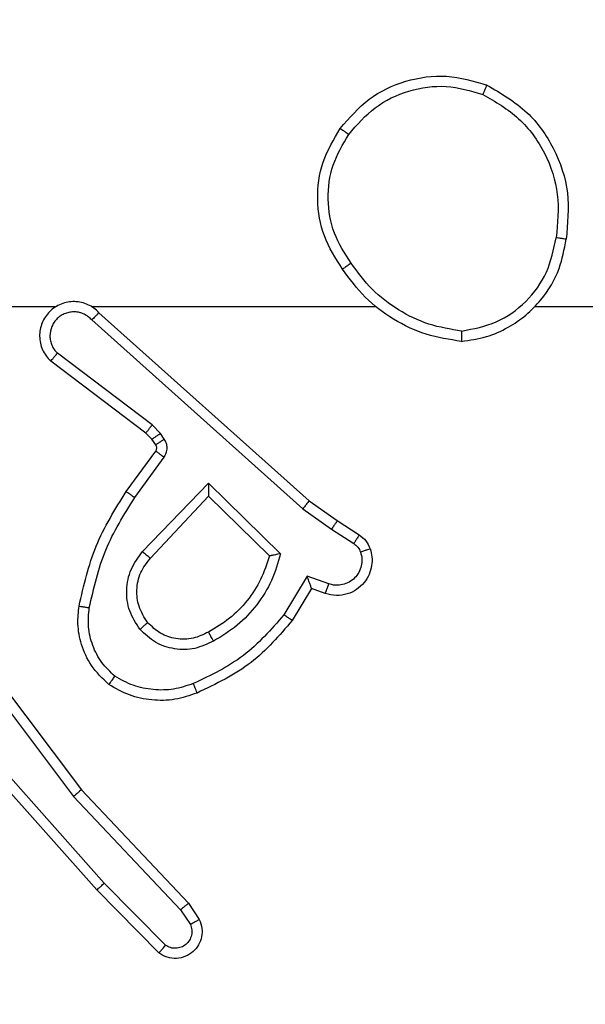
# Model space of a CAD drawing. Units: millimetres. Extents: x -505 to 5381, y 392 to 1295.
# Drawn here: x 742 to 743, y 596 to 598 of the extents above; entities that cross this region are included whole.
import ezdxf

# ---------------------------------------------------------------- set-up
doc = ezdxf.new("R2010")
doc.units = ezdxf.units.MM
doc.header["$LTSCALE"] = 50
doc.header["$PDSIZE"] = -1
doc.layers.add('VP-DIM', color=7, linetype='Continuous')
doc.layers.add('VP-EQ', color=7, linetype='Continuous', true_color=0x8a3492)
doc.dimstyles.get("Standard").update_dxf_attribs({"dimtxt": 14, "dimasz": 20, "dimexe": 20, "dimexo": 50, "dimgap": 20, "dimtad": 0, "dimdec": 0, "dimzin": 0, "dimdsep": 46, "dimtxsty": 'Standard', "dimcen": -0.09, "dimadec": 0, "dimazin": 0, "dimtfac": 1, "dimtdec": 4, "dimtofl": 0, "dimtmove": 0, "dimatfit": 3, "dimfxl": 70, "dimfxlon": 1, "dimtolj": 1, "dimtzin": 0, "dimarcsym": 0})

# ---------------------------------------------------------------- blocks, each defined once
blk = doc.blocks.new('*D632')
at = {"layer": 'Defpoints', "color": 0}
for p in [(288.0184, 907.5186), (214.4079, 588.2842), (1155.2132, 588.2842)]:
    blk.add_point(p, dxfattribs=at)
at = {"layer": 'VP-DIM', "color": 0, "lineweight": -2}
for p, q in [((1085.2132, 907.5186), (1175.2132, 907.5186)), ((1155.2132, 887.5186), (1155.2132, 784.2347)), ((1155.2132, 608.2842), (1155.2132, 711.568)), ((1085.2132, 588.2842), (1175.2132, 588.2842))]:
    blk.add_line(p, q, dxfattribs=at)
at = {"layer": 'VP-DIM', "color": 0}
for points in [[(1158.5465, 887.5186), (1151.8798, 887.5186), (1155.2132, 907.5186)], [(1151.8798, 608.2842), (1158.5465, 608.2842), (1155.2132, 588.2842)]]:
    blk.add_solid(points, dxfattribs=at)
at = {"layer": 'VP-DIM', "color": 0, "insert": (1155.2132, 747.9014), "char_height": 14, "attachment_point": 5, "rotation": 90}
blk.add_mtext('\\A1;319', dxfattribs=at)
blk = doc.blocks.new('*D633')
at = {"layer": 'Defpoints', "color": 0}
for p in [(591.3385, 1097.4773), (391.005, 391.5775), (1264.6657, 391.5775)]:
    blk.add_point(p, dxfattribs=at)
at = {"layer": 'VP-DIM', "color": 0, "lineweight": -2}
for p, q in [((1194.6657, 1097.4773), (1284.6657, 1097.4773)), ((1264.6657, 1077.4773), (1264.6657, 771.2539)), ((1264.6657, 411.5775), (1264.6657, 696.2539)), ((1194.6657, 391.5775), (1284.6657, 391.5775))]:
    blk.add_line(p, q, dxfattribs=at)
at = {"layer": 'VP-DIM', "color": 0}
for points in [[(1267.999, 1077.4773), (1261.3323, 1077.4773), (1264.6657, 1097.4773)], [(1261.3323, 411.5775), (1267.999, 411.5775), (1264.6657, 391.5775)]]:
    blk.add_solid(points, dxfattribs=at)
at = {"layer": 'VP-DIM', "color": 0, "insert": (1264.6657, 733.7539), "char_height": 14, "attachment_point": 5, "rotation": 90}
blk.add_mtext('\\A1;706', dxfattribs=at)
blk = doc.blocks.new('44')
at = {"color": 7, "linetype": 'Continuous', "lineweight": 25}
for p, q in [((7831.105, 1264.3054), (7831.4605, 1264.3054)), ((7831.5296, 1264.3054), (7832.0838, 1264.3054)), ((7831.5441, 1264.2935), (7831.9537, 1263.9271)), ((7832.394, 1264.3054), (7833.9912, 1264.3054)), ((7831.5302, 1264.2793), (7831.9415, 1263.9114)), ((7831.6479, 1264.075), (7831.4629, 1264.2146)), ((7831.6356, 1264.059), (7831.4499, 1264.1993)), ((7831.6472, 1264.047), (7831.6356, 1264.059)), ((7831.6639, 1264.0583), (7831.6479, 1264.075)), ((7831.6715, 1264.0473), (7831.6639, 1264.0583)), ((7831.6548, 1264.036), (7831.6472, 1264.047)), ((7831.5973, 1263.9449), (7831.6547, 1264.0239)), ((7831.6137, 1263.9332), (7831.6711, 1264.012)), ((7831.629, 1263.8278), (7831.7574, 1263.9611)), ((7831.7574, 1263.9611), (7831.8982, 1263.8238)), ((7831.6443, 1263.8151), (7831.7578, 1263.9361)), ((7831.7578, 1263.9361), (7831.8763, 1263.8194)), ((7831.9537, 1263.9271), (7832.0083, 1263.8882)), ((7831.9415, 1263.9114), (7831.9974, 1263.8715)), ((7832.0083, 1263.8882), (7832.0514, 1263.8605)), ((7831.9974, 1263.8715), (7832.0409, 1263.8436)), ((7831.95, 1263.7801), (7831.9045, 1263.7046)), ((7831.9923, 1263.7649), (7831.95, 1263.7801)), ((7831.9584, 1263.7559), (7831.9209, 1263.6936)), ((7831.9854, 1263.7461), (7831.9584, 1263.7559)), ((7831.2845, 1263.6624), (7831.5097, 1263.3638)), ((7831.2685, 1263.6504), (7831.4945, 1263.3506)), ((7831.5544, 1263.1819), (7831.3382, 1263.4248)), ((7831.5396, 1263.1685), (7831.3226, 1263.4124)), ((7831.4945, 1263.3506), (7831.7031, 1263.1298)), ((7831.5097, 1263.3638), (7831.7186, 1263.1425)), ((7831.6739, 1263.0606), (7831.5544, 1263.1819)), ((7831.6606, 1263.0457), (7831.5396, 1263.1685)), ((7831.7186, 1263.1425), (7831.7396, 1263.1111)), ((7831.7031, 1263.1298), (7831.7224, 1263.1009))]:
    blk.add_line(p, q, dxfattribs=at)
for points, knots in [([(7832.0146, 1264.6526), (7832.0321, 1264.673), (7832.0672, 1264.7138), (7832.1415, 1264.7484), (7832.2226, 1264.7599), (7832.2742, 1264.7447), (7832.3001, 1264.7372)], [0, 0, 0, 0, 0.249984, 0.499962, 0.749972, 1, 1, 1, 1]), ([(7832.0311, 1264.641), (7832.0472, 1264.6596), (7832.0795, 1264.6969), (7832.1472, 1264.7289), (7832.2215, 1264.7395), (7832.2689, 1264.7257), (7832.2926, 1264.7189)], [0, 0, 0, 0, 0.24998, 0.499898, 0.749766, 1, 1, 1, 1]), ([(7832.3001, 1264.7372), (7832.3, 1264.737), (7832.2999, 1264.7365), (7832.2987, 1264.7335), (7832.2973, 1264.73), (7832.2959, 1264.7267), (7832.2943, 1264.723), (7832.2932, 1264.7203), (7832.2926, 1264.7189)], [0, 0, 0, 0, 0.216654, 0.454908, 0.582542, 0.71586, 0.855279, 1, 1, 1, 1]), ([(7832.3001, 1264.7372), (7832.3279, 1264.721), (7832.3808, 1264.6902), (7832.4344, 1264.6144), (7832.4638, 1264.5278), (7832.4579, 1264.467), (7832.4549, 1264.4366)], [0, 0, 0, 0, 0.262721, 0.49997, 0.750404, 1, 1, 1, 1]), ([(7832.2926, 1264.7189), (7832.3171, 1264.7047), (7832.3662, 1264.6762), (7832.4165, 1264.6061), (7832.4437, 1264.5242), (7832.4382, 1264.4678), (7832.4355, 1264.4396)], [0, 0, 0, 0, 0.25024, 0.50008, 0.750043, 1, 1, 1, 1]), ([(7832.0191, 1264.3784), (7832.0057, 1264.3994), (7831.9791, 1264.4408), (7831.9672, 1264.5146), (7831.9765, 1264.5888), (7832.0019, 1264.6313), (7832.0146, 1264.6526)], [0, 0, 0, 0, 0.251987, 0.49855, 0.748885, 1, 1, 1, 1]), ([(7832.0146, 1264.6526), (7832.0148, 1264.6524), (7832.0153, 1264.6521), (7832.0192, 1264.6494), (7832.0246, 1264.6456), (7832.0289, 1264.6425), (7832.0311, 1264.641)], [0, 0, 0, 0, 0.249767, 0.499896, 0.749647, 1, 1, 1, 1]), ([(7832.0357, 1264.39), (7832.0234, 1264.409), (7831.9988, 1264.4469), (7831.9877, 1264.5147), (7831.9965, 1264.5827), (7832.0196, 1264.6216), (7832.0311, 1264.641)], [0, 0, 0, 0, 0.250217, 0.500059, 0.75002, 1, 1, 1, 1]), ([(7832.2508, 1264.2376), (7832.2672, 1264.24), (7832.2989, 1264.2445), (7832.3541, 1264.2688), (7832.4063, 1264.3125), (7832.4435, 1264.3747), (7832.4514, 1264.4173), (7832.4549, 1264.4366)], [0, 0, 0, 0, 0.160512, 0.310907, 0.580439, 0.810188, 1, 1, 1, 1]), ([(7832.2512, 1264.2577), (7832.2744, 1264.2621), (7832.3206, 1264.2709), (7832.3787, 1264.3129), (7832.4211, 1264.3705), (7832.4307, 1264.4166), (7832.4355, 1264.4396)], [0, 0, 0, 0, 0.250302, 0.500077, 0.750037, 1, 1, 1, 1]), ([(7832.4549, 1264.4366), (7832.4547, 1264.4367), (7832.4542, 1264.4367), (7832.451, 1264.4373), (7832.4473, 1264.4378), (7832.4438, 1264.4384), (7832.4398, 1264.439), (7832.437, 1264.4394), (7832.4355, 1264.4396)], [0, 0, 0, 0, 0.219131, 0.458197, 0.586035, 0.719103, 0.85681, 1, 1, 1, 1]), ([(7832.0357, 1264.39), (7832.0345, 1264.3891), (7832.032, 1264.3874), (7832.0286, 1264.385), (7832.0256, 1264.3829), (7832.0224, 1264.3807), (7832.0197, 1264.3788), (7832.0193, 1264.3786), (7832.0191, 1264.3784)], [0, 0, 0, 0, 0.145164, 0.284522, 0.418057, 0.545997, 0.784304, 1, 1, 1, 1]), ([(7832.2512, 1264.2577), (7832.2296, 1264.2612), (7832.1865, 1264.2682), (7832.1272, 1264.2974), (7832.0744, 1264.337), (7832.0486, 1264.3724), (7832.0357, 1264.39)], [0, 0, 0, 0, 0.249918, 0.49998, 0.750069, 1, 1, 1, 1]), ([(7832.2508, 1264.2376), (7832.2276, 1264.2411), (7832.1812, 1264.2483), (7832.1172, 1264.2789), (7832.0606, 1264.3216), (7832.0329, 1264.3595), (7832.0191, 1264.3784)], [0, 0, 0, 0, 0.250021, 0.500027, 0.75001, 1, 1, 1, 1]), ([(7831.5441, 1264.2935), (7831.5409, 1264.2967), (7831.5345, 1264.3029), (7831.5227, 1264.3095), (7831.5099, 1264.3139), (7831.4965, 1264.3155), (7831.483, 1264.3144), (7831.47, 1264.3107), (7831.4581, 1264.3044), (7831.4443, 1264.2932), (7831.4342, 1264.2781), (7831.4291, 1264.2611), (7831.4279, 1264.2477), (7831.4294, 1264.2342), (7831.4337, 1264.2212), (7831.4403, 1264.2092), (7831.4467, 1264.2026), (7831.4499, 1264.1993)], [0, 0, 0, 0, 0.062456, 0.125069, 0.187526, 0.250096, 0.312625, 0.375189, 0.437672, 0.50019, 0.622266, 0.684205, 0.746542, 0.809292, 0.872474, 0.936032, 1, 1, 1, 1]), ([(7831.5302, 1264.2793), (7831.5279, 1264.2816), (7831.5235, 1264.286), (7831.5153, 1264.2908), (7831.5064, 1264.294), (7831.4971, 1264.2954), (7831.4876, 1264.2948), (7831.4785, 1264.2923), (7831.47, 1264.2881), (7831.4626, 1264.2823), (7831.4564, 1264.275), (7831.4504, 1264.264), (7831.4479, 1264.2514), (7831.4491, 1264.2389), (7831.452, 1264.2299), (7831.4565, 1264.2215), (7831.4608, 1264.2169), (7831.4629, 1264.2146)], [0, 0, 0, 0, 0.062551, 0.125057, 0.187697, 0.250194, 0.312662, 0.375264, 0.437718, 0.500363, 0.562846, 0.625349, 0.74982, 0.812265, 0.874826, 0.937465, 1, 1, 1, 1]), ([(7831.5441, 1264.2935), (7831.544, 1264.2934), (7831.5437, 1264.293), (7831.5413, 1264.2906), (7831.5387, 1264.2879), (7831.5362, 1264.2853), (7831.5333, 1264.2825), (7831.5312, 1264.2804), (7831.5302, 1264.2793)], [0, 0, 0, 0, 0.219522, 0.458794, 0.586624, 0.71925, 0.857289, 1, 1, 1, 1]), ([(7832.2512, 1264.2577), (7832.2512, 1264.2562), (7832.2512, 1264.2532), (7832.2512, 1264.2491), (7832.2512, 1264.2455), (7832.2511, 1264.2416), (7832.251, 1264.2383), (7832.2509, 1264.2378), (7832.2508, 1264.2376)], [0, 0, 0, 0, 0.1437264, 0.2823452, 0.4154024, 0.5430589, 0.7817764, 1, 1, 1, 1]), ([(7831.4499, 1264.1993), (7831.4499, 1264.1993), (7831.45, 1264.1995), (7831.4511, 1264.2007), (7831.4535, 1264.2036), (7831.4579, 1264.2087), (7831.4612, 1264.2126), (7831.4629, 1264.2146)], [0, 0, 0, 0, 0.128601, 0.256319, 0.507696, 0.755371, 1, 1, 1, 1]), ([(7831.6356, 1264.059), (7831.6359, 1264.0593), (7831.6364, 1264.0599), (7831.6397, 1264.0642), (7831.6437, 1264.0694), (7831.6465, 1264.0731), (7831.6479, 1264.075)], [0, 0, 0, 0, 0.27943, 0.559128, 0.779369, 1, 1, 1, 1]), ([(7831.6472, 1264.047), (7831.6476, 1264.0472), (7831.6483, 1264.0476), (7831.6527, 1264.0506), (7831.6582, 1264.0544), (7831.662, 1264.057), (7831.6639, 1264.0583)], [0, 0, 0, 0, 0.279806, 0.559367, 0.779923, 1, 1, 1, 1]), ([(7831.6548, 1264.036), (7831.6552, 1264.0362), (7831.6558, 1264.0366), (7831.6603, 1264.0396), (7831.6657, 1264.0434), (7831.6696, 1264.046), (7831.6715, 1264.0473)], [0, 0, 0, 0, 0.279535, 0.558961, 0.779418, 1, 1, 1, 1]), ([(7831.6711, 1264.012), (7831.6727, 1264.0147), (7831.6759, 1264.0202), (7831.6773, 1264.0296), (7831.6761, 1264.0391), (7831.673, 1264.0446), (7831.6715, 1264.0473)], [0, 0, 0, 0, 0.2497991, 0.4998892, 0.7498562, 1, 1, 1, 1]), ([(7831.6547, 1264.0239), (7831.6552, 1264.0247), (7831.6563, 1264.0265), (7831.6569, 1264.0297), (7831.6565, 1264.0331), (7831.6554, 1264.035), (7831.6548, 1264.036)], [0, 0, 0, 0, 0.236999, 0.483108, 0.737385, 1, 1, 1, 1]), ([(7831.6547, 1264.0239), (7831.655, 1264.0236), (7831.6556, 1264.0232), (7831.66, 1264.02), (7831.6654, 1264.0161), (7831.6692, 1264.0134), (7831.6711, 1264.012)], [0, 0, 0, 0, 0.279696, 0.558937, 0.779127, 1, 1, 1, 1]), ([(7831.5053, 1263.7218), (7831.5143, 1263.7616), (7831.5324, 1263.8412), (7831.5756, 1263.9103), (7831.5973, 1263.9449)], [0, 0, 0, 0, 0.5002029, 1, 1, 1, 1]), ([(7831.5973, 1263.9449), (7831.5975, 1263.9447), (7831.5981, 1263.9444), (7831.6018, 1263.9417), (7831.6073, 1263.9378), (7831.6116, 1263.9347), (7831.6137, 1263.9332)], [0, 0, 0, 0, 0.2496657, 0.4999726, 0.7499754, 1, 1, 1, 1]), ([(7831.7574, 1263.9611), (7831.7575, 1263.9574), (7831.7575, 1263.9515), (7831.7578, 1263.9448), (7831.7578, 1263.9407), (7831.7578, 1263.9381), (7831.7578, 1263.9364), (7831.7578, 1263.9362), (7831.7578, 1263.9361)], [0, 0, 0, 0, 0.308455, 0.501733, 0.641584, 0.770041, 0.888442, 1, 1, 1, 1]), ([(7831.5251, 1263.7183), (7831.5339, 1263.7566), (7831.5513, 1263.8332), (7831.5929, 1263.8998), (7831.6137, 1263.9332)], [0, 0, 0, 0, 0.49998, 1, 1, 1, 1]), ([(7831.9537, 1263.9271), (7831.9536, 1263.927), (7831.9534, 1263.9266), (7831.9516, 1263.9243), (7831.9494, 1263.9214), (7831.9471, 1263.9185), (7831.9445, 1263.9151), (7831.9425, 1263.9127), (7831.9415, 1263.9114)], [0, 0, 0, 0, 0.198778, 0.43089, 0.559815, 0.697679, 0.844577, 1, 1, 1, 1]), ([(7832.0083, 1263.8882), (7832.0082, 1263.888), (7832.008, 1263.8875), (7832.0063, 1263.8848), (7832.0042, 1263.8816), (7832.0022, 1263.8787), (7831.9999, 1263.8752), (7831.9982, 1263.8728), (7831.9974, 1263.8715)], [0, 0, 0, 0, 0.216426, 0.454961, 0.582456, 0.716168, 0.85539, 1, 1, 1, 1]), ([(7832.0514, 1263.8605), (7832.0512, 1263.8602), (7832.0509, 1263.8595), (7832.0481, 1263.855), (7832.0446, 1263.8494), (7832.0421, 1263.8455), (7832.0409, 1263.8436)], [0, 0, 0, 0, 0.279591, 0.558841, 0.77929, 1, 1, 1, 1]), ([(7832.0514, 1263.8605), (7832.0561, 1263.8569), (7832.0655, 1263.8497), (7832.0703, 1263.8388), (7832.0728, 1263.8334)], [0, 0, 0, 0, 0.499985, 1, 1, 1, 1]), ([(7831.6239, 1263.6764), (7831.6164, 1263.688), (7831.6013, 1263.7112), (7831.5959, 1263.7531), (7831.6042, 1263.7945), (7831.6207, 1263.8167), (7831.629, 1263.8278)], [0, 0, 0, 0, 0.250313, 0.500097, 0.750027, 1, 1, 1, 1]), ([(7831.629, 1263.8278), (7831.6303, 1263.8267), (7831.6329, 1263.8246), (7831.6363, 1263.8217), (7831.6392, 1263.8194), (7831.6419, 1263.8172), (7831.6439, 1263.8155), (7831.6442, 1263.8152), (7831.6443, 1263.8151)], [0, 0, 0, 0, 0.165691, 0.319549, 0.462053, 0.592415, 0.818844, 1, 1, 1, 1]), ([(7832.0728, 1263.8334), (7832.0742, 1263.8281), (7832.0771, 1263.8174), (7832.0764, 1263.8001), (7832.0713, 1263.7828), (7832.0614, 1263.7666), (7832.0468, 1263.7532), (7832.0282, 1263.7444), (7832.0067, 1263.7409), (7831.9926, 1263.7444), (7831.9854, 1263.7461)], [0, 0, 0, 0, 0.105918, 0.217305, 0.334186, 0.456475, 0.584173, 0.717319, 0.856048, 1, 1, 1, 1]), ([(7832.0409, 1263.8436), (7832.0438, 1263.8413), (7832.0496, 1263.8368), (7832.0526, 1263.8301), (7832.0541, 1263.8267)], [0, 0, 0, 0, 0.499983, 1, 1, 1, 1]), ([(7832.0728, 1263.8334), (7832.0725, 1263.8332), (7832.0719, 1263.833), (7832.0677, 1263.8315), (7832.0615, 1263.8293), (7832.0566, 1263.8276), (7832.0541, 1263.8267)], [0, 0, 0, 0, 0.250324, 0.500104, 0.750209, 1, 1, 1, 1]), ([(7831.6391, 1263.6893), (7831.6325, 1263.6997), (7831.6201, 1263.7191), (7831.6163, 1263.7541), (7831.6232, 1263.7879), (7831.6373, 1263.8061), (7831.6443, 1263.8151)], [0, 0, 0, 0, 0.2651609, 0.4999325, 0.7526697, 1, 1, 1, 1]), ([(7831.8763, 1263.8194), (7831.8713, 1263.8039), (7831.8612, 1263.7728), (7831.834, 1263.7316), (7831.7998, 1263.6961), (7831.7716, 1263.6795), (7831.7575, 1263.6711)], [0, 0, 0, 0, 0.250022, 0.500044, 0.750003, 1, 1, 1, 1]), ([(7831.8982, 1263.8238), (7831.893, 1263.8061), (7831.8828, 1263.7705), (7831.853, 1263.7233), (7831.8151, 1263.6823), (7831.7834, 1263.6631), (7831.7676, 1263.6536)], [0, 0, 0, 0, 0.249935, 0.500017, 0.750132, 1, 1, 1, 1]), ([(7831.8982, 1263.8238), (7831.8962, 1263.8234), (7831.8928, 1263.8227), (7831.8876, 1263.8217), (7831.8834, 1263.8208), (7831.88, 1263.8201), (7831.8779, 1263.8197), (7831.8765, 1263.8195), (7831.8764, 1263.8195), (7831.8763, 1263.8194)], [0, 0, 0, 0, 0.177663, 0.320039, 0.501017, 0.636214, 0.763977, 0.88485, 1, 1, 1, 1]), ([(7832.0541, 1263.8267), (7832.0553, 1263.8223), (7832.0575, 1263.8135), (7832.0561, 1263.7998), (7832.0513, 1263.787), (7832.043, 1263.776), (7832.0321, 1263.7678), (7832.0192, 1263.7629), (7832.0073, 1263.7618), (7831.9983, 1263.763), (7831.9939, 1263.7644), (7831.9923, 1263.7649)], [0, 0, 0, 0, 0.124887, 0.249691, 0.374597, 0.499673, 0.62526, 0.749659, 0.874664, 0.953531, 1, 1, 1, 1]), ([(7831.9584, 1263.7559), (7831.9584, 1263.756), (7831.9583, 1263.7562), (7831.9578, 1263.7579), (7831.9569, 1263.7605), (7831.9555, 1263.7645), (7831.9533, 1263.7711), (7831.9512, 1263.7768), (7831.95, 1263.7801)], [0, 0, 0, 0, 0.111166, 0.229672, 0.358309, 0.497601, 0.702801, 1, 1, 1, 1]), ([(7831.9854, 1263.7461), (7831.9855, 1263.7464), (7831.9858, 1263.747), (7831.9874, 1263.7513), (7831.9897, 1263.7575), (7831.9914, 1263.7624), (7831.9923, 1263.7649)], [0, 0, 0, 0, 0.249877, 0.499867, 0.749752, 1, 1, 1, 1]), ([(7831.5632, 1263.5688), (7831.551, 1263.5806), (7831.5278, 1263.6029), (7831.509, 1263.645), (7831.5013, 1263.685), (7831.504, 1263.7101), (7831.5053, 1263.7218)], [0, 0, 0, 0, 0.294176, 0.558929, 0.794238, 1, 1, 1, 1]), ([(7831.5053, 1263.7218), (7831.5056, 1263.7217), (7831.5062, 1263.7216), (7831.5108, 1263.7208), (7831.5174, 1263.7197), (7831.5225, 1263.7188), (7831.5251, 1263.7183)], [0, 0, 0, 0, 0.250509, 0.500275, 0.750136, 1, 1, 1, 1]), ([(7831.5752, 1263.5848), (7831.5661, 1263.5934), (7831.548, 1263.6106), (7831.5307, 1263.6443), (7831.5217, 1263.681), (7831.524, 1263.7059), (7831.5251, 1263.7183)], [0, 0, 0, 0, 0.250105, 0.500023, 0.749979, 1, 1, 1, 1]), ([(7831.9045, 1263.7046), (7831.8798, 1263.6762), (7831.8302, 1263.6192), (7831.7621, 1263.5868), (7831.728, 1263.5706)], [0, 0, 0, 0, 0.499971, 1, 1, 1, 1]), ([(7831.9209, 1263.6936), (7831.8958, 1263.6644), (7831.8439, 1263.6042), (7831.7722, 1263.5699), (7831.7353, 1263.5523)], [0, 0, 0, 0, 0.485432, 1, 1, 1, 1]), ([(7831.9209, 1263.6936), (7831.9207, 1263.6937), (7831.9204, 1263.694), (7831.9178, 1263.6957), (7831.9148, 1263.6977), (7831.9118, 1263.6997), (7831.9083, 1263.7021), (7831.9058, 1263.7038), (7831.9045, 1263.7046)], [0, 0, 0, 0, 0.207074, 0.442157, 0.570403, 0.706162, 0.849527, 1, 1, 1, 1]), ([(7831.6391, 1263.6893), (7831.6389, 1263.6891), (7831.6384, 1263.6887), (7831.635, 1263.6857), (7831.6299, 1263.6815), (7831.6259, 1263.6781), (7831.6239, 1263.6764)], [0, 0, 0, 0, 0.250047, 0.499989, 0.749799, 1, 1, 1, 1]), ([(7831.7676, 1263.6536), (7831.7556, 1263.6479), (7831.7316, 1263.6365), (7831.6912, 1263.6364), (7831.6527, 1263.6489), (7831.6335, 1263.6672), (7831.6239, 1263.6764)], [0, 0, 0, 0, 0.2499872, 0.4999421, 0.7497484, 1, 1, 1, 1]), ([(7831.7575, 1263.6711), (7831.7479, 1263.6664), (7831.7279, 1263.6566), (7831.6945, 1263.6565), (7831.6627, 1263.6669), (7831.6471, 1263.6818), (7831.6391, 1263.6893)], [0, 0, 0, 0, 0.246848, 0.507814, 0.749929, 1, 1, 1, 1]), ([(7831.7676, 1263.6536), (7831.7667, 1263.6552), (7831.7649, 1263.6584), (7831.7625, 1263.6626), (7831.7606, 1263.6659), (7831.7589, 1263.6688), (7831.7578, 1263.6708), (7831.7576, 1263.671), (7831.7575, 1263.6711)], [0, 0, 0, 0, 0.180294, 0.344504, 0.493421, 0.626167, 0.843838, 1, 1, 1, 1]), ([(7831.5632, 1263.5688), (7831.5633, 1263.569), (7831.5637, 1263.5694), (7831.5658, 1263.5721), (7831.5681, 1263.5753), (7831.5703, 1263.5781), (7831.5726, 1263.5813), (7831.5743, 1263.5836), (7831.5752, 1263.5848)], [0, 0, 0, 0, 0.227188, 0.468741, 0.595752, 0.726888, 0.861131, 1, 1, 1, 1]), ([(7831.728, 1263.5706), (7831.7153, 1263.5664), (7831.69, 1263.5579), (7831.6497, 1263.5576), (7831.6102, 1263.5653), (7831.5869, 1263.5783), (7831.5752, 1263.5848)], [0, 0, 0, 0, 0.2499599, 0.499993, 0.7501129, 1, 1, 1, 1]), ([(7831.7353, 1263.5523), (7831.721, 1263.5474), (7831.6925, 1263.5377), (7831.647, 1263.5372), (7831.6024, 1263.5464), (7831.5762, 1263.5613), (7831.5632, 1263.5688)], [0, 0, 0, 0, 0.25003, 0.500062, 0.75002, 1, 1, 1, 1]), ([(7831.7353, 1263.5523), (7831.7352, 1263.5526), (7831.735, 1263.5532), (7831.7334, 1263.5574), (7831.731, 1263.5635), (7831.729, 1263.5682), (7831.728, 1263.5706)], [0, 0, 0, 0, 0.250511, 0.500342, 0.749725, 1, 1, 1, 1]), ([(7831.5097, 1263.3638), (7831.5096, 1263.3636), (7831.5093, 1263.3633), (7831.507, 1263.3614), (7831.5043, 1263.3589), (7831.5015, 1263.3566), (7831.4982, 1263.3537), (7831.4958, 1263.3517), (7831.4945, 1263.3506)], [0, 0, 0, 0, 0.198954, 0.430939, 0.56029, 0.698341, 0.844922, 1, 1, 1, 1]), ([(7831.5396, 1263.1685), (7831.5398, 1263.1686), (7831.5402, 1263.1689), (7831.5427, 1263.171), (7831.5455, 1263.1736), (7831.5481, 1263.176), (7831.5512, 1263.1788), (7831.5533, 1263.1808), (7831.5544, 1263.1819)], [0, 0, 0, 0, 0.217788, 0.456434, 0.583757, 0.717144, 0.855921, 1, 1, 1, 1]), ([(7831.7186, 1263.1425), (7831.7185, 1263.1424), (7831.7182, 1263.142), (7831.7159, 1263.1401), (7831.7131, 1263.1378), (7831.7102, 1263.1354), (7831.7069, 1263.1327), (7831.7044, 1263.1308), (7831.7031, 1263.1298)], [0, 0, 0, 0, 0.198343, 0.430459, 0.559846, 0.697438, 0.844317, 1, 1, 1, 1]), ([(7831.7396, 1263.1111), (7831.7417, 1263.1053), (7831.7458, 1263.0944), (7831.7448, 1263.077), (7831.739, 1263.0612), (7831.7281, 1263.0476), (7831.713, 1263.0381), (7831.6953, 1263.0341), (7831.6766, 1263.036), (7831.6659, 1263.0424), (7831.6606, 1263.0457)], [0, 0, 0, 0, 0.130739, 0.245066, 0.364109, 0.485871, 0.61031, 0.737591, 0.867476, 1, 1, 1, 1]), ([(7831.7224, 1263.1009), (7831.7235, 1263.0975), (7831.7258, 1263.0908), (7831.725, 1263.0799), (7831.7209, 1263.07), (7831.7139, 1263.0618), (7831.7046, 1263.0563), (7831.694, 1263.0542), (7831.6832, 1263.0553), (7831.677, 1263.0588), (7831.6739, 1263.0606)], [0, 0, 0, 0, 0.125097, 0.250128, 0.374924, 0.499972, 0.624959, 0.749877, 0.874798, 1, 1, 1, 1]), ([(7831.7396, 1263.1111), (7831.7395, 1263.111), (7831.7394, 1263.1109), (7831.7382, 1263.1101), (7831.7364, 1263.109), (7831.7334, 1263.1072), (7831.7287, 1263.1045), (7831.7244, 1263.102), (7831.7224, 1263.1009)], [0, 0, 0, 0, 0.138216, 0.271892, 0.402782, 0.529678, 0.771761, 1, 1, 1, 1]), ([(7831.6606, 1263.0457), (7831.6608, 1263.0458), (7831.6612, 1263.0462), (7831.6635, 1263.0487), (7831.6661, 1263.0516), (7831.6685, 1263.0543), (7831.6711, 1263.0573), (7831.673, 1263.0595), (7831.6739, 1263.0606)], [0, 0, 0, 0, 0.226753, 0.468958, 0.595596, 0.726308, 0.861365, 1, 1, 1, 1])]:
    blk.add_open_spline(points, degree=3, knots=knots, dxfattribs=at)

msp = doc.modelspace()

# ---------------------------------------------------------------- block references
at = {"layer": 'VP-EQ'}
msp.add_blockref('44', (-7089.3926, -666.6779), dxfattribs=at)

# ---------------------------------------------------------------- dimensions: what is measured, and where the dimension line sits
at = {"layer": 'VP-DIM'}
for base, p1, p2, picture, middle in [((1264.6657, 391.5775), (591.3385, 1097.4773), (391.005, 391.5775), '*D633', (1264.6657, 733.7539)), ((1155.2132, 588.2842), (288.0184, 907.5186), (214.4079, 588.2842), '*D632', (1155.2132, 747.9014))]:
    dim = msp.add_linear_dim(base=base, p1=p1, p2=p2, angle=90, dimstyle='Standard', dxfattribs=at)
    dim.commit()
    dim.dimension.update_dxf_attribs({"geometry": picture, "text_midpoint": middle, "dimtype": 160})

doc.saveas('drawing.dxf')
